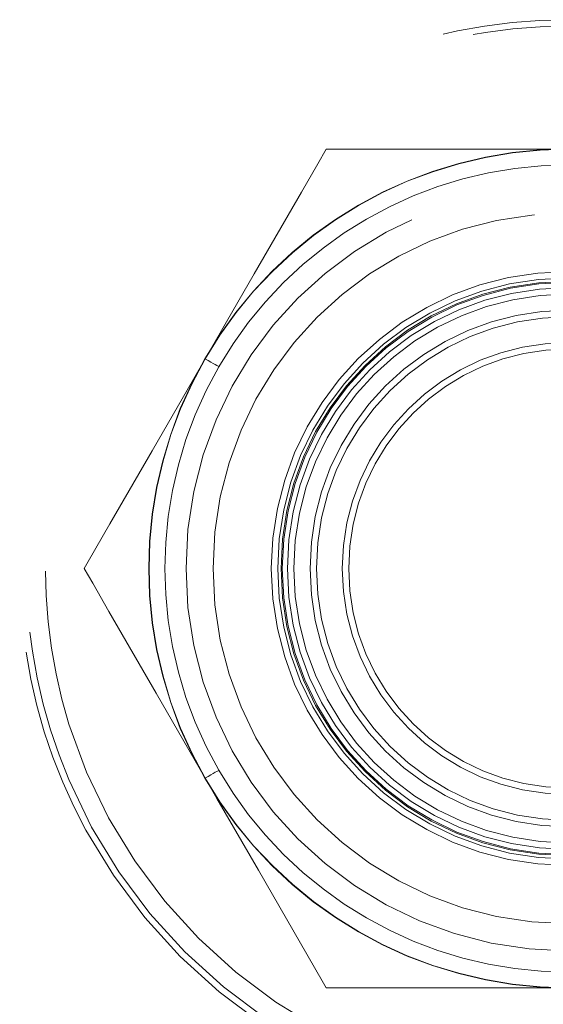
# Model space of a CAD drawing. Units: millimetres. Extents: x 63 to 8649, y 73 to 6177.
# Drawn here: x 5748 to 5756, y 3315 to 3330 of the extents above; entities that cross this region are included whole.
import ezdxf

# ---------------------------------------------------------------- set-up
doc = ezdxf.new("R2010")
doc.units = ezdxf.units.MM
doc.header["$LTSCALE"] = 20
doc.linetypes.add('HIDDEN', pattern=[1.905, 1.27, -0.635])

msp = doc.modelspace()

# ---------------------------------------------------------------- linework, layer by layer
at = {"color": 7, "linetype": 'HIDDEN', "lineweight": 0}
for p, q in [((5756.584, 3327.842), (5752.834, 3327.842)), ((5752.834, 3314.851), (5756.584, 3314.851))]:
    msp.add_line(p, q, dxfattribs=at)
at = {"color": 7, "linetype": 'HIDDEN', "lineweight": 0, "flags": 128}
for points in [[(5752.834, 3327.842), (5752.703, 3327.614), (5752.451, 3327.177), (5751.72, 3325.911), (5750.959, 3324.594)], [(5750.959, 3324.594), (5750.778, 3324.279), (5750.135, 3323.167), (5749.484, 3322.039), (5749.265, 3321.66), (5749.127, 3321.42), (5749.084, 3321.346)], [(5751.172, 3324.471), (5751.168, 3324.474), (5751.158, 3324.48), (5751.14, 3324.49), (5751.116, 3324.504), (5751.085, 3324.522), (5751.048, 3324.543), (5751.004, 3324.568), (5750.955, 3324.596)], [(5749.084, 3321.346), (5749.216, 3321.119), (5749.468, 3320.682), (5750.199, 3319.416), (5750.959, 3318.099)], [(5751.172, 3318.221), (5751.168, 3318.219), (5751.158, 3318.213), (5751.14, 3318.203), (5751.116, 3318.189), (5751.085, 3318.171), (5751.048, 3318.15), (5751.004, 3318.125), (5750.955, 3318.096)], [(5750.959, 3318.099), (5751.141, 3317.784), (5751.783, 3316.672), (5752.435, 3315.543), (5752.653, 3315.165), (5752.792, 3314.925), (5752.834, 3314.851)]]:
    msp.add_lwpolyline(points, dxfattribs=at)
at = {"color": 7, "linetype": 'HIDDEN', "lineweight": 0}
for radius in [8.5, 8.4, 8.1, 5.922, 5.502, 4.6, 4.45, 4.43, 4.35, 4.25, 4, 3.9, 3.5, 3.4]:
    msp.add_circle((5756.584, 3321.346), radius, dxfattribs=at)
for radius, start, end in [(6.5, 90, 150), (6.495, 90, 150), (6.25, 90, 150), (4.5, 90, 270), (6.5, 150, 210), (6.495, 150, 210), (6.25, 150, 210), (6.5, 210, 270), (6.495, 210, 270), (6.25, 210, 270)]:
    msp.add_arc((5756.584, 3321.346), radius, start, end, dxfattribs=at)

doc.saveas('drawing.dxf')
